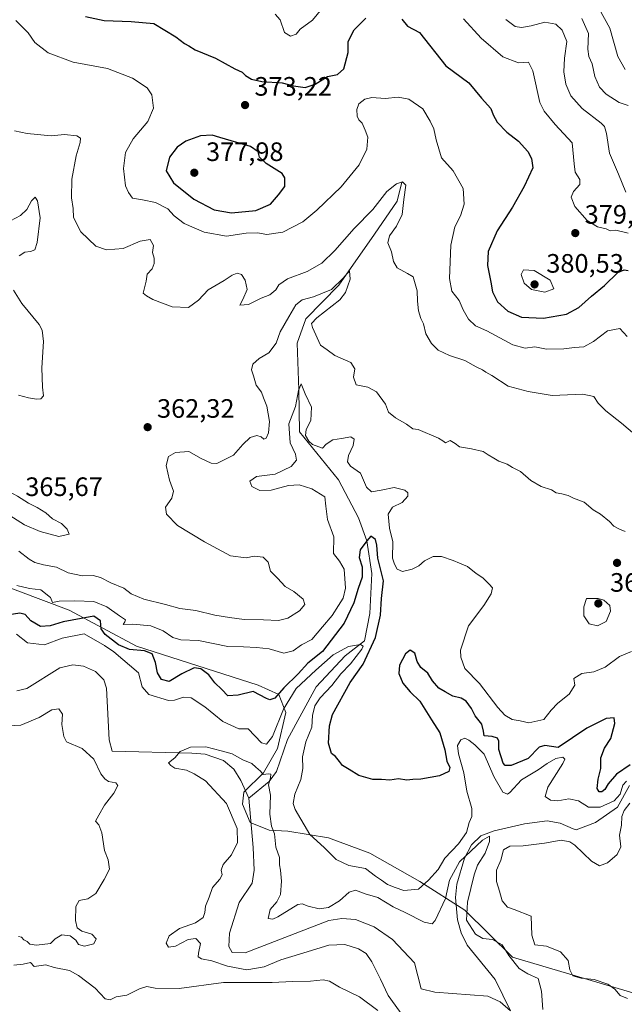
# Model space of a CAD drawing. Units: metres. Extents: x 615184 to 618661, y 4673859 to 4676229.
# Drawn here: x 617553 to 617781, y 4674794 to 4675165 of the extents above; entities that cross this region are included whole.
import ezdxf

# ---------------------------------------------------------------- set-up
doc = ezdxf.new("R2010")
doc.units = ezdxf.units.M
doc.header["$MEASUREMENT"] = 0
for name, color, linetype, lineweight in [('Arbolado forestal CxS', 92, 'Continuous', 0), ('Corriente natural lineal', 142, 'Continuous', 13), ('Curva de nivel maestra', 30, 'Continuous', 30), ('Curva de nivel normal', 30, 'Continuous', 0), ('Matorral CxS', 135, 'Continuous', 0), ('Punto de cota en terreno', 7, 'Continuous', 0), ('Rótulo de punto de cota en terreno', 7, 'Continuous', 0)]:
    doc.layers.add(name, color=color, linetype=linetype, lineweight=lineweight)
doc.styles.add('Style-Arial', font='txt')

# ---------------------------------------------------------------- blocks, each defined once
blk = doc.blocks.new('5PATER')
at = {"layer": 'Punto de cota en terreno', "linetype": 'Continuous', "lineweight": 0}
h = blk.add_hatch(color=51, dxfattribs=at)
edge = h.paths.add_edge_path()
edge.add_ellipse((0, 0), major_axis=(-0.11, -0.111), ratio=0.999422, start_angle=0, end_angle=360)

msp = doc.modelspace()

# ---------------------------------------------------------------- linework, layer by layer
at = {"layer": 'Arbolado forestal CxS', "color": 92, "linetype": 'Continuous', "lineweight": 0}
msp.add_polyline3d([(617795.3453, 4674795.2097, 344.7461), (617738.7075, 4674811.9789, 341.3329), (617720.8221, 4674829.6911, 340.4584), (617703.8533, 4674840.4459, 346.3799), (617684.9791, 4674851.1227, 347.2702), (617669.4863, 4674856.8511, 346.5871), (617654.1213, 4674859.4043, 343.1083), (617647.1125, 4674859.7543, 340.3644), (617640.0005, 4674862.6443, 339.895), (617637.1779, 4674869.5243, 339.847), (617637.6329, 4674873.9941, 339.9294), (617644.9679, 4674881.2881, 341.9622), (617650.3221, 4674890.4089, 343.695), (617653.4281, 4674904.0119, 346.0991), (617650.7681, 4674910.7757, 351.0907), (617642.9959, 4674914.2745, 352.1705), (617597.2537, 4674928.9439, 352.8127), (617571.9035, 4674942.5371, 354.7832), (617542.8463, 4674953.4353, 354.4482)], dxfattribs=at)
msp.add_polyline3d([(617795.3453, 4674795.2097, 344.7461), (617738.7075, 4674811.9789, 341.3329), (617720.8221, 4674829.6911, 340.4584), (617703.8533, 4674840.4459, 346.3799), (617684.9791, 4674851.1227, 347.2702), (617669.4863, 4674856.8511, 346.5871), (617654.1213, 4674859.4043, 343.1083), (617647.1125, 4674859.7543, 340.3644), (617640.0005, 4674862.6443, 339.895), (617637.1779, 4674869.5243, 339.847), (617637.6329, 4674873.9941, 339.9294), (617644.9679, 4674881.2881, 341.9622), (617650.3221, 4674890.4089, 343.695), (617653.4281, 4674904.0119, 346.0991), (617650.7681, 4674910.7757, 351.0907), (617642.9959, 4674914.2745, 352.1705), (617597.2537, 4674928.9439, 352.8127), (617571.9035, 4674942.5371, 354.7832), (617542.8463, 4674953.4353, 354.4482)], dxfattribs=at)
at = {"layer": 'Corriente natural lineal', "color": 142, "linetype": 'Continuous', "lineweight": 13}
for points in [[(617697.0616, 4675103.4544, 365.8451), (617695.315, 4675096.2742, 364.9791), (617686.8483, 4675083.8388, 363.0967), (617673.4231, 4675064.7624, 362.0607), (617660.9517, 4675052.045, 359.0817), (617657.7441, 4675042.849, 357.8039), (617658.2893, 4675025.3768, 356.0171), (617658.6323, 4675009.5537, 355.3257), (617673.2433, 4674991.5367, 353.3555), (617680.7629, 4674977.2115, 352.2139), (617683.88, 4674968.58, 351.0303), (617685.79, 4674956.3094, 350.1816), (617684.9962, 4674941.2281, 348.5018), (617683, 4674931, 346.7637), (617675.7358, 4674925.353, 346.4144), (617664.8894, 4674913.6551, 345.2443), (617654.0501, 4674893.8501, 342.8283), (617649.9701, 4674881.8401, 342.159), (617647.1101, 4674877.9801, 340.949), (617639.4701, 4674871.7601, 339.961)], [(617552.2001, 4674912.1401, 341.3707), (617556.0501, 4674912.9801, 341.2059), (617568.4301, 4674920.7501, 341.3774), (617573.3301, 4674921.9701, 341.261), (617577.2901, 4674921.3901, 341.108), (617581.8001, 4674919.3601, 341.0565), (617584.9401, 4674916.2801, 340.962), (617585.9701, 4674913.1201, 340.817), (617586.9701, 4674893.7701, 340.7113), (617588.0901, 4674889.4101, 340.6335), (617618.0701, 4674888.7401, 340.7103), (617623.0301, 4674888.3201, 340.5839), (617630.0101, 4674885.9701, 340.3763), (617633.8501, 4674882.6301, 340.1001), (617636.5301, 4674878.4201, 340.0187), (617639.4701, 4674871.7601, 339.961)], [(617782.7581, 4674876.4769, 346.423), (617778.1799, 4674868.3661, 346.633), (617769.9883, 4674862.6632, 345.4049), (617762.7153, 4674859.8611, 342.7328), (617761.4844, 4674860.1995, 342.599), (617756.6001, 4674862.3201, 341.9927), (617751.7901, 4674863.1901, 342.3792), (617743.2701, 4674862.1301, 341.56), (617731.7801, 4674859.4401, 340.9709), (617726.8501, 4674857.6201, 342.2176), (617723.2501, 4674854.1801, 343.2771), (617720.6401, 4674849.2201, 342.5739), (617717.7201, 4674839.3801, 340.3803), (617717.2301, 4674834.4401, 340.1401), (617717.9801, 4674825.9601, 339.7154), (617719.3701, 4674821.1801, 339.6839), (617721.5901, 4674816.5101, 339.2803), (617732.2401, 4674803.5301, 338.3938), (617737.9401, 4674791.8101, 338.0379)], [(617639.4701, 4674871.7601, 339.961), (617641.1901, 4674853.2801, 339.6782), (617641.4801, 4674844.7301, 339.4503), (617640.7801, 4674839.7801, 339.4297), (617635.8901, 4674832.5901, 339.2407), (617632.2801, 4674821.0001, 339.1117), (617631.9601, 4674815.9401, 339.1418), (617633.2001, 4674813.7901, 339.0652), (617638.1801, 4674813.6301, 338.9407), (617669.5601, 4674825.7201, 339.3898), (617674.5001, 4674826.5701, 339.0877), (617679.5901, 4674826.1201, 338.5601), (617686.6601, 4674823.3501, 338.3892), (617693.5301, 4674818.5601, 338.3523), (617701.8501, 4674809.8601, 338.2268), (617704.3001, 4674800.0801, 338.143), (617709.4901, 4674798.8301, 338.1484), (617729.4601, 4674797.2901, 338.2479), (617734.0801, 4674795.2301, 338.1784), (617737.9401, 4674791.8101, 338.0379)]]:
    msp.add_polyline3d(points, dxfattribs=at)
at = {"layer": 'Curva de nivel maestra', "color": 30, "linetype": 'Continuous', "lineweight": 30, "flags": 128}
for points, elevation in [([(617578.11, 4675165.7201), (617585.06, 4675164.2201), (617595.25, 4675163.8501), (617603.74, 4675163.1201), (617612.1, 4675158.1001), (617615.27, 4675155.5601), (617616.96, 4675154.7001), (617619.38, 4675153.2801), (617627.02, 4675150.0401), (617634.23, 4675146.1001), (617637.04, 4675144.7801), (617638.28, 4675143.6201), (617640.49, 4675142.2201), (617644.44, 4675141.3401), (617652.04, 4675140.7701), (617656.33, 4675139.6701), (617660.7, 4675139.0301), (617664.49, 4675140.3201), (617669.05, 4675143.1801), (617672.9, 4675143.8901), (617675.26, 4675146.0301), (617676.88, 4675152.2101), (617676.9, 4675156.3101), (617679.13, 4675160.7701), (617683.5, 4675165.1101)], 375), ([(617697.1, 4675164.7701), (617699.17, 4675162.1801), (617703.7, 4675159.7001), (617713.57, 4675147.2401), (617722.24, 4675140.7601), (617727.03, 4675135.0401), (617730.56, 4675131.2201), (617731.48, 4675128.8001), (617732.98, 4675125.9801), (617736.6, 4675122.3101), (617741.02, 4675118.8601), (617744.42, 4675114.9601), (617745.85, 4675112.3201), (617746.38, 4675108.9001), (617743.09, 4675101.8001), (617738.76, 4675094.1001), (617732.95, 4675085.1001), (617729.59, 4675077.4101), (617729.33, 4675072.0501), (617730.58, 4675065.8001), (617731.17, 4675062.2301), (617733.1, 4675058.4301), (617736.99, 4675054.9001), (617742.04, 4675052.6601), (617750.41, 4675052.3101), (617759.04, 4675053.8501), (617763.6, 4675056.3401), (617768.41, 4675060.5701), (617773.37, 4675064.5501), (617778.28, 4675069.4501), (617780.72, 4675070.5401), (617782.24, 4675070.2301)], 375), ([(617632.93, 4675091.8901), (617642.15, 4675092.8201), (617647.72, 4675095.1901), (617650.67, 4675098.6401), (617653.09, 4675101.8701), (617653.02, 4675105.0301), (617651.99, 4675106.6601), (617646.09, 4675110.4401), (617643.51, 4675112.8601), (617643.02, 4675114.9201), (617640.17, 4675116.8401), (617628.6, 4675120.2701), (617625.66, 4675121.0701), (617621.33, 4675120.8201), (617615.83, 4675118.9301), (617612.56, 4675116.6201), (617609.72, 4675112.8201), (617608.36, 4675107.7001), (617611.2, 4675103.2101), (617618.76, 4675097.0901), (617626.42, 4675093.0901), (617632.93, 4675091.8901)], 375), ([(617782.93, 4674884.3401), (617777.83, 4674880.8001), (617774.63, 4674877.2001), (617773.46, 4674875.0701), (617772.35, 4674874.1201), (617771.28, 4674874.1001), (617770.58, 4674875.4001), (617770.96, 4674878.8901), (617771.88, 4674882.9201), (617771.87, 4674886.9701), (617773.36, 4674890.5201), (617775.67, 4674894.2201), (617777.23, 4674899.8601), (617776.94, 4674902.0501), (617773.88, 4674901.7501), (617766.69, 4674898.1501), (617755.84, 4674890.8901), (617750.92, 4674891.6001), (617748.77, 4674890.9501), (617744.57, 4674886.7501), (617738.24, 4674884.1201), (617735.94, 4674884.1001), (617735.22, 4674884.9401), (617733.62, 4674890.0901), (617733.58, 4674893.1601), (617733.02, 4674894.3701), (617731.01, 4674894.9301), (617728.01, 4674895.2101), (617727.81, 4674896.9601), (617727.17, 4674899.5601), (617724.6, 4674902.7101), (617723.27, 4674905.4601), (617721.26, 4674908.2601), (617719.39, 4674909.3801), (617716.24, 4674910.1101), (617713.34, 4674911.8101), (617710.94, 4674913.1401), (617708.63, 4674915.9501), (617706.85, 4674918.7501), (617704.2, 4674920.8901), (617702.81, 4674923.2201), (617701.9, 4674926.3701), (617700.24, 4674927.4901), (617698.48, 4674926.1101), (617696.16, 4674921.8401), (617695.88, 4674918.6301), (617697.46, 4674915.0201), (617700.17, 4674911.8201), (617703.89, 4674908.2201), (617708.24, 4674901.2301), (617711.39, 4674896.3801), (617713.28, 4674889.9401), (617714.04, 4674885.7001), (617715.12, 4674883.3001), (617714.79, 4674881.8401), (617711.3, 4674880.1401), (617704.26, 4674878.9301), (617701.19, 4674878.7601), (617698.98, 4674878.5201), (617695.79, 4674879.0001), (617692.52, 4674878.5101), (617689.44, 4674878.7701), (617686.15, 4674878.8101), (617680.93, 4674880.2601), (617677.28, 4674882.6001), (617674.74, 4674884.0701), (617673.61, 4674885.6001), (617672.08, 4674887.4101), (617670.62, 4674888.6101), (617669.48, 4674892.4201), (617669.85, 4674899.0201), (617670.96, 4674903.2101), (617677.58, 4674915.2201), (617682.52, 4674922.2201), (617687.17, 4674932.2201), (617689.04, 4674940.5601), (617689.4, 4674946.8901), (617690.21, 4674953.5601), (617688.04, 4674962.0201), (617687.68, 4674966.9701), (617687.12, 4674969.0101), (617685.44, 4674970.3101), (617683.88, 4674968.5801), (617681.35, 4674965.1601), (617681.07, 4674962.2801), (617682.17, 4674958.8201), (617682.18, 4674954.8901), (617680.59, 4674950.6501), (617678.99, 4674945.2501), (617675.32, 4674937.6501), (617667.2, 4674926.8801), (617661.66, 4674922.5001), (617658.01, 4674918.5401), (617652.63, 4674913.2101), (617649.26, 4674909.4101), (617647.38, 4674908.7801), (617646.19, 4674909.2301), (617641.14, 4674911.8801), (617635.56, 4674910.4901), (617631.64, 4674910.3201), (617629.41, 4674912.7001), (617626.78, 4674915.1401), (617624.44, 4674918.2001), (617621.48, 4674920.4701), (617618.93, 4674920.7401), (617614.32, 4674918.5801), (617609.52, 4674915.6601), (617606.69, 4674916.3501), (617605.09, 4674918.8701), (617604.36, 4674922.7601), (617603.11, 4674926.0301), (617600.32, 4674927.2101), (617594.59, 4674927.6601), (617590.49, 4674929.4801), (617585.44, 4674933.3201), (617583.97, 4674935.4201), (617583.77, 4674938.4201), (617581.23, 4674940.2401), (617569.63, 4674938.1201), (617564.78, 4674936.6101), (617561.13, 4674936.3801), (617557.56, 4674938.4101), (617555.34, 4674940.8101), (617553.34, 4674941.3901), (617549.38, 4674940.6801)], 350)]:
    msp.add_lwpolyline(points, dxfattribs=dict(at, elevation=elevation))
at = {"layer": 'Curva de nivel normal', "color": 30, "linetype": 'Continuous', "lineweight": 0, "flags": 128}
for points, elevation in [([(617649.46, 4675166.6701), (617651.24, 4675164.4901), (617652.91, 4675159.7801), (617655.21, 4675158.3201), (617657.32, 4675159.0901), (617658.88, 4675160.9801), (617663.5, 4675164.3701), (617669.38, 4675171.5001)], 380), ([(617771.33, 4675168.6601), (617775.34, 4675161.4301), (617778.37, 4675150.7401), (617781.1, 4675145.8601)], 395), ([(617551.9, 4675164.2701), (617556.44, 4675159.5701), (617559.06, 4675155.9401), (617563.98, 4675152.1501), (617573.37, 4675148.5801), (617586.32, 4675146.1901), (617595.8, 4675142.5901), (617601.3, 4675138.9801), (617603.03, 4675136.2701), (617603.61, 4675131.2301), (617601.48, 4675126.2601), (617596.02, 4675119.6901), (617593.08, 4675114.6001), (617592.3, 4675108.5501), (617593.13, 4675102.0101), (617594.22, 4675099.5601), (617595.71, 4675097.3801), (617599.47, 4675096.8001), (617604.44, 4675095.7801), (617609.02, 4675093.3801), (617611.39, 4675090.8301), (617615.23, 4675087.9201), (617622.74, 4675084.6501), (617631.14, 4675083.0801), (617638.49, 4675084.2101), (617642.72, 4675084.3401), (617646.25, 4675083.7201), (617652.34, 4675084.6301), (617659.84, 4675088.5701), (617665.14, 4675092.9001), (617674.29, 4675101.7301), (617681.04, 4675110.0201), (617683.88, 4675115.8901), (617684.33, 4675120.4001), (617683.3, 4675123.0701), (617682.18, 4675125.6201), (617680.83, 4675126.9101), (617680.23, 4675128.2201), (617680.09, 4675130.7301), (617680.93, 4675132.9001), (617683.13, 4675134.6801), (617685.84, 4675135.3001), (617690.81, 4675134.9201), (617695.65, 4675135.3701), (617699.74, 4675134.6201), (617704.92, 4675130.9701), (617707.79, 4675126.3401), (617709.13, 4675123.5501), (617709.95, 4675119.4201), (617711.95, 4675112.6201), (617716.36, 4675107.7501), (617720.16, 4675101.1201), (617720.54, 4675095.2001), (617719.08, 4675090.7701), (617716.96, 4675086.6901), (617715.44, 4675079.8001), (617715.03, 4675067.1601), (617715.83, 4675062.4001), (617718.58, 4675058.9001), (617720.08, 4675055.4201), (617722.14, 4675051.8701), (617724.76, 4675049.3601), (617729.09, 4675047.5801), (617738.87, 4675042.2201), (617743.48, 4675041.0201), (617747.15, 4675041.5101), (617751.48, 4675040.6501), (617758.06, 4675040.7101), (617762.01, 4675041.3301), (617765.48, 4675041.5301), (617769.23, 4675043.5001), (617774.46, 4675047.5101), (617779.07, 4675048.4601), (617781.8, 4675045.4501)], 370), ([(617720.22, 4675164.8801), (617726.91, 4675157.5801), (617735.11, 4675150.6201), (617741, 4675148.3901), (617744.71, 4675148.5501), (617746.3, 4675145.2901), (617748.99, 4675133.4701), (617750.56, 4675130.1001), (617754.72, 4675125.0901), (617761.12, 4675118.2301), (617761.94, 4675110.3501), (617762.33, 4675107.2301), (617764.04, 4675104.4801), (617763.97, 4675102.5601), (617761.66, 4675099.9401), (617760.72, 4675097.8401), (617762.15, 4675094.3601), (617766.83, 4675089.0101), (617770.72, 4675086.6001), (617773.88, 4675085.8801), (617775.42, 4675085.2001), (617777.59, 4675085.4001), (617782.18, 4675084.2901)], 380), ([(617736.25, 4675164.5801), (617739.74, 4675162.0601), (617742.1, 4675161.5801), (617745.67, 4675162.1901), (617750.92, 4675163.6201), (617754.97, 4675162.8501), (617757.4, 4675160.6401), (617759.08, 4675156.3801), (617758.28, 4675150.0901), (617757.96, 4675144.9101), (617758.71, 4675140.2801), (617760.62, 4675135.9501), (617764.92, 4675131.2001), (617772.01, 4675125.6801), (617773.26, 4675124.4201), (617774.1, 4675121.8001), (617775.24, 4675114.4201), (617778.52, 4675106.4901), (617781.39, 4675099.6301)], 385), ([(617764.79, 4675165.0201), (617767.34, 4675159.3401), (617767.09, 4675153.4301), (617767.36, 4675150.7601), (617768.64, 4675147.9501), (617769.7, 4675143.1601), (617771.41, 4675139.2301), (617773.88, 4675136.5601), (617778.79, 4675133.4601), (617782.21, 4675132.3301)], 390), ([(617786.34, 4675007.2201), (617779.7, 4675012.8201), (617773.86, 4675017.4301), (617770.9, 4675020.3601), (617769.26, 4675022.7801), (617765.2, 4675023.6801), (617753.65, 4675023.1701), (617744.64, 4675024.7801), (617737.03, 4675026.6801), (617730.96, 4675030.7801), (617728.7, 4675031.9401), (617727.4, 4675032.8601), (617724.98, 4675034.0101), (617720.79, 4675036.3401), (617715.02, 4675038.2801), (617710.71, 4675040.2501), (617708.26, 4675042.7601), (617706.12, 4675046.4401), (617705.21, 4675050.2101), (617704.22, 4675052.2101), (617703.37, 4675055.0601), (617702.91, 4675058.7401), (617702.84, 4675062.6401), (617701.35, 4675067.8501), (617699.26, 4675069.1401), (617695.3, 4675071.2401), (617693.92, 4675073.5901), (617693.2, 4675077.2001), (617691.78, 4675080.6701), (617692.37, 4675083.2501), (617695.08, 4675086.9001), (617697.15, 4675091.2301), (617697.8, 4675096.9801), (617698.61, 4675102.3301), (617697.27, 4675103.5201), (617695.11, 4675102.8401), (617691.43, 4675099.9401), (617686.18, 4675093.1801), (617679.12, 4675085.9701), (617671.88, 4675077.7401), (617667, 4675073.0201), (617661.41, 4675069.8101), (617654.03, 4675067.0401), (617650.75, 4675064.9001), (617649.64, 4675062.9001), (617647.41, 4675061.1201), (617644.16, 4675059.8101), (617639.42, 4675057.4901), (617636.11, 4675057.1601), (617637.24, 4675059.3501), (617638.87, 4675063.0701), (617638.17, 4675066.6001), (617636.74, 4675068.6701), (617635.15, 4675069.2601), (617633.23, 4675068.4801), (617630.23, 4675066.4501), (617624.16, 4675063.0101), (617620.63, 4675059.0701), (617616.83, 4675056.2701), (617610.69, 4675056.5101), (617603.42, 4675059.2601), (617600.98, 4675060.6501), (617599.74, 4675061.7101), (617600.88, 4675066.1901), (617601.31, 4675068.9001), (617603.1, 4675070.9001), (617603.93, 4675072.9001), (617603.84, 4675074.9001), (617603.29, 4675077.0201), (617603.6, 4675079.6601), (617602.38, 4675081.8701), (617598.64, 4675081.2401), (617592.18, 4675078.4901), (617585.97, 4675077.9401), (617581.94, 4675079.3801), (617576.32, 4675084.7901), (617573.58, 4675090.1901), (617573.41, 4675093.5001), (617572.83, 4675097.5201), (617572.89, 4675104.6401), (617574.55, 4675113.3701), (617576.06, 4675118.3201), (617576.24, 4675119.9901), (617574.82, 4675120.9001), (617570.15, 4675121.4201), (617565.17, 4675120.8401), (617556.11, 4675121.7801), (617551.36, 4675122.7001)], 365), ([(617549.86, 4675088.9201), (617553.6, 4675090.9001), (617555.97, 4675093.2301), (617557.78, 4675096.4401), (617559.09, 4675097.8001), (617559.99, 4675096.4601), (617560.97, 4675089.9901), (617559.84, 4675080.7501), (617559, 4675078.0301), (617557.43, 4675077.3601), (617555.28, 4675077.1601), (617553.12, 4675075.7101)], 360), ([(617553.01, 4674964.7001), (617556.85, 4674961.6001), (617559.03, 4674960.3801), (617562.25, 4674959.5801), (617567.11, 4674958.6601), (617571.59, 4674956.5201), (617576.9, 4674955.4201), (617580.94, 4674955.4701), (617583.72, 4674954.7901), (617587.6, 4674952.7401), (617592.49, 4674950.7801), (617595.3, 4674948.6301), (617599.95, 4674946.5601), (617608.16, 4674944.6201), (617613.52, 4674943.1201), (617619.55, 4674942.4001), (617626.73, 4674940.6601), (617632.24, 4674939.7701), (617637.75, 4674938.9401), (617644.97, 4674938.8601), (617650.65, 4674938.6201), (617654.16, 4674939.4201), (617658.58, 4674942.2501), (617660.62, 4674944.5501), (617659.97, 4674946.6301), (617656.5, 4674949.4901), (617653.24, 4674951.3801), (617650.26, 4674954.5201), (617647.61, 4674957.1001), (617646.82, 4674960.5001), (617644.88, 4674962.4601), (617641.56, 4674962.7501), (617638.56, 4674962.1901), (617632.56, 4674962.9001), (617622.88, 4674968.2001), (617612.66, 4674974.3801), (617608.55, 4674978.5401), (617608.19, 4674981.2201), (617610.58, 4674984.5601), (617611.14, 4674987.2201), (617609.64, 4674991.3301), (617608.4, 4674996.9401), (617609.34, 4675000.2501), (617611.9, 4675001.8201), (617616.9, 4675002.1701), (617621.56, 4674999.5801), (617625.3, 4674997.7601), (617627.42, 4674997.5901), (617633.68, 4675000.8101), (617637.24, 4675004.8201), (617640.04, 4675007.4001), (617642.47, 4675008.1301), (617644.1, 4675007.6801), (617645.18, 4675006.7601), (617646.02, 4675007.1501), (617646.93, 4675009.2201), (617647.31, 4675013.4201), (617646.33, 4675019.2601), (617645.08, 4675022.4001), (617644.24, 4675024.4501), (617642.27, 4675027.1301), (617641.24, 4675030.5601), (617640.47, 4675032.8901), (617640.98, 4675034.9401), (617643.46, 4675037.1001), (617647.06, 4675039.2601), (617649.81, 4675042.8901), (617651.34, 4675047.2201), (617654.52, 4675052.7501), (617657.16, 4675057.3701), (617659.56, 4675059.2401), (617663.9, 4675060.3501), (617670.56, 4675063.1101), (617674.96, 4675067.3001), (617677.34, 4675070.1001), (617677.68, 4675067.0001), (617675.83, 4675061.9601), (617673.79, 4675059.1601), (617665.14, 4675052.4601), (617663.12, 4675050.2601), (617663.42, 4675048.8301), (617666.53, 4675042.1901), (617669.03, 4675040.3601), (617671.88, 4675038.3201), (617677.88, 4675035.6601), (617679.42, 4675033.1901), (617678.83, 4675030.1601), (617679.9, 4675027.2201), (617684.23, 4675026.3201), (617687.57, 4675024.6001), (617690.96, 4675019.9801), (617692.09, 4675016.9701), (617694.64, 4675014.8601), (617698.77, 4675012.4801), (617701.23, 4675010.7301), (617703.23, 4675010.4201), (617710.85, 4675007.1101), (617712.47, 4675006.1301), (617713.46, 4675005.4701), (617715.27, 4675006.3201), (617717.18, 4675005.1901), (617718.82, 4675003.8901), (617723.24, 4675003.1901), (617727.7, 4675002.1001), (617729.54, 4675000.8601), (617731.72, 4674999.7101), (617733.5, 4674998.5601), (617736.7, 4674997.3401), (617738.7, 4674996.1001), (617741.73, 4674994.6501), (617745.57, 4674991.2801), (617749.44, 4674988.9901), (617753.37, 4674987.6801), (617755.09, 4674986.6601), (617757.29, 4674986.2901), (617759.67, 4674985.5801), (617761.6, 4674984.5801), (617765.6, 4674983.0601), (617769.04, 4674980.2601), (617771.8, 4674978.5901), (617775.16, 4674975.8101), (617776.77, 4674974.0901), (617778.99, 4674972.9801), (617781.04, 4674972.0301)], 360), ([(617742.88, 4675070.5401), (617741.91, 4675068.7101), (617743.03, 4675065.5101), (617745.91, 4675063.0301), (617750.91, 4675062.0601), (617754.24, 4675063.2901), (617752.86, 4675066.5701), (617746.91, 4675070.2101), (617742.88, 4675070.5401)], 380), ([(617551, 4675062.8701), (617554.17, 4675057.7601), (617560.66, 4675049.8601), (617561.79, 4675047.7901), (617562.23, 4675043.5601), (617561.67, 4675033.6601), (617561.88, 4675026.2901), (617562.22, 4675023.1301), (617561.26, 4675021.9301), (617559.68, 4675021.8201), (617556.59, 4675022.3801), (617552.84, 4675023.3401)], 360), ([(617552.22, 4674951.8201), (617556.98, 4674950.6001), (617561.32, 4674950.0801), (617564.9, 4674947.2001), (617565.6, 4674945.3501), (617568.11, 4674945.8201), (617574.04, 4674946.0301), (617581.23, 4674945.6801), (617586.09, 4674943.6901), (617590.89, 4674940.4001), (617593.06, 4674938.8501), (617592.92, 4674938.0401), (617592.23, 4674937.1201), (617595.9, 4674937.1601), (617602.58, 4674936.6501), (617607.29, 4674934.7501), (617610.91, 4674932.1601), (617613.9, 4674931.3601), (617620.56, 4674931.1101), (617631.56, 4674928.8501), (617637.45, 4674928.6801), (617642.39, 4674928.3901), (617647.18, 4674927.9601), (617652.65, 4674926.2901), (617656.18, 4674927.1701), (617659.38, 4674929.4901), (617663.23, 4674931.4601), (617667.23, 4674936.1801), (617670.9, 4674940.4401), (617673.24, 4674944.2301), (617675.06, 4674946.9601), (617675.82, 4674950.8001), (617675.35, 4674957.8901), (617673.6, 4674960.9401), (617671.3, 4674963.7701), (617671.46, 4674970.0701), (617669.1, 4674976.6101), (617668.48, 4674981.6001), (617668.07, 4674985.0601), (617663.16, 4674988.1601), (617658.48, 4674989.6101), (617654.39, 4674989.3301), (617647.97, 4674987.5801), (617643.67, 4674987.5401), (617640.63, 4674988.9601), (617639.86, 4674990.9401), (617642.36, 4674992.7501), (617649.44, 4674993.6001), (617655.46, 4674996.5601), (617657.49, 4674998.8901), (617657.01, 4675001.1701), (617655.12, 4675005.3601), (617654.53, 4675012.5101), (617657.05, 4675019.0201), (617658.16, 4675025.0801), (617659.24, 4675027.5601), (617660.66, 4675023.8901), (617663.12, 4675018.8201), (617662.88, 4675013.8301), (617661.02, 4675010.4401), (617660.87, 4675008.1901), (617662.02, 4675006.0101), (617663.49, 4675004.8201), (617667.26, 4675003.3501), (617668.62, 4675004.8801), (617671.11, 4675006.5601), (617674.34, 4675007.0801), (617677.86, 4675007.7001), (617679.19, 4675006.8501), (617678.8, 4675004.4601), (617677.02, 4675000.6801), (617676.58, 4674998.2401), (617677.81, 4674996.6801), (617681.49, 4674993.9901), (617683.82, 4674988.6901), (617685.6, 4674987.0001), (617689.28, 4674987.5701), (617694.2, 4674988.6001), (617698.2, 4674987.6201), (617699.36, 4674986.6001), (617699.37, 4674985.3501), (617697.24, 4674982.9801), (617693.62, 4674981.2301), (617691.94, 4674978.5501), (617692.39, 4674973.2801), (617693.73, 4674968.2201), (617693.54, 4674962.0701), (617694.28, 4674959.7601), (617695.37, 4674957.9201), (617697.38, 4674957.0101), (617700.9, 4674957.8501), (617703.44, 4674959.1001), (617705.62, 4674961.0701), (617708.9, 4674962.6501), (617711.93, 4674962.6201), (617716.43, 4674961.1801), (617718.76, 4674960.1101), (617721.76, 4674958.9001), (617725.01, 4674956.2601), (617727.49, 4674954.6301), (617729.88, 4674952.2001), (617731.12, 4674950.8201), (617730.68, 4674948.5901), (617727.87, 4674944.2201), (617722.13, 4674936.5601), (617719.08, 4674927.4401), (617719.22, 4674924.8301), (617720.83, 4674920.4801), (617726.31, 4674914.8901), (617733.16, 4674905.8601), (617735.85, 4674903.0101), (617738.62, 4674901.4201), (617741.56, 4674900.9101), (617744.84, 4674900.1201), (617750.53, 4674901.4101), (617753.28, 4674904.8601), (617755.79, 4674907.5601), (617760.05, 4674910.8901), (617762.12, 4674914.3001), (617761.76, 4674916.8201), (617764.81, 4674918.6001), (617769.33, 4674919.3201), (617773.62, 4674921.0301), (617778.91, 4674925.0201), (617783.45, 4674926.9801)], 355), ([(617539.55, 4674992.1001), (617538.46, 4674990.8201), (617539.24, 4674988.4201), (617542.02, 4674985.4501), (617545.36, 4674981.6201), (617549.56, 4674978.0501), (617555.08, 4674974.5901), (617560.98, 4674972.0201), (617568.08, 4674970.1301), (617571.9, 4674971.0701), (617571.19, 4674972.9301), (617569.09, 4674975.0401), (617565.64, 4674976.8701), (617563.09, 4674979.0601), (617559.82, 4674981.1501), (617556.65, 4674982.7201), (617552.46, 4674985.3801), (617545.49, 4674989.1501), (617539.55, 4674992.1001)], 365), ([(617766.58, 4674946.8901), (617765.52, 4674943.7001), (617765.52, 4674940.3801), (617767.49, 4674937.3801), (617770.72, 4674936.6101), (617773.93, 4674938.1801), (617775.61, 4674942.1401), (617775.37, 4674944.2501), (617773.03, 4674946.2801), (617770.93, 4674946.8201), (617766.58, 4674946.8901)], 360), ([(617552.05, 4674933.5001), (617556.2, 4674930.2001), (617562.64, 4674929.4701), (617569.25, 4674931.9101), (617577.54, 4674933.5301), (617585.24, 4674929.2401), (617588.76, 4674926.7601), (617597.96, 4674918.9501), (617599.39, 4674913.6701), (617601.94, 4674910.7401), (617609.28, 4674908.4501), (617611.56, 4674908.6301), (617614.9, 4674909.7901), (617617.84, 4674909.4501), (617623.02, 4674906.1201), (617629.77, 4674900.6501), (617635.74, 4674897.9101), (617639.23, 4674897.8701), (617644.23, 4674892.5601), (617646.16, 4674892.0401), (617648.42, 4674894.9601), (617652.55, 4674905.2201), (617657.3, 4674913.0001), (617664.77, 4674919.8801), (617671.23, 4674925.6601), (617677.06, 4674928.8501), (617681.54, 4674929.6001), (617682.52, 4674928.8901), (617682.06, 4674927.8301), (617677.71, 4674922.3201), (617674.14, 4674918.5801), (617670.76, 4674914.2101), (617666.31, 4674909.4701), (617664.39, 4674906.5401), (617663.45, 4674902.8201), (617663.17, 4674898.5401), (617660.99, 4674892.9201), (617659.7, 4674887.3401), (617659.77, 4674882.9701), (617659.12, 4674878.7801), (617656.86, 4674873.2801), (617656.25, 4674869.8201), (617656.88, 4674867.4901), (617662.46, 4674858.0801), (617667.84, 4674853.1601), (617672.34, 4674848.6701), (617677.13, 4674846.4601), (617683.46, 4674845.2801), (617687.11, 4674842.4501), (617689.44, 4674840.9401), (617691.68, 4674839.3401), (617694.51, 4674838.1701), (617697.81, 4674836.9901), (617703.4, 4674837.5201), (617707.14, 4674840.8901), (617710.72, 4674844.8901), (617713.29, 4674849.2201), (617718.37, 4674854.5601), (617721.36, 4674858.8901), (617722.34, 4674862.5601), (617723.36, 4674864.8901), (617723.35, 4674867.8601), (617721.47, 4674874.4201), (617720.36, 4674881.3001), (617718.36, 4674888.4201), (617717.98, 4674891.5201), (617719.23, 4674893.7401), (617720.76, 4674894.3001), (617722.3, 4674893.6301), (617724.53, 4674891.8601), (617727.99, 4674888.3101), (617731.66, 4674879.9801), (617735.06, 4674874.0401), (617736.76, 4674873.2901), (617737.69, 4674873.9601), (617742.12, 4674878.7201), (617748.34, 4674882.4601), (617751.79, 4674884.8601), (617755.04, 4674886.6601), (617757.61, 4674887.2401), (617758.34, 4674886.4501), (617757.66, 4674884.8501), (617752.02, 4674875.9701), (617751.03, 4674872.3401), (617753.05, 4674870.9801), (617755.72, 4674870.8201), (617759.94, 4674871.5401), (617763.56, 4674870.7101), (617767.28, 4674868.4001), (617771.67, 4674868.4101), (617776.99, 4674870.7601), (617779.26, 4674873.3301), (617780.22, 4674876.6301), (617781.63, 4674878.1401)], 345), ([(617552.86, 4674819.7101), (617554.04, 4674819.5401), (617554.84, 4674818.5001), (617556.16, 4674817.8201), (617557.17, 4674816.8301), (617559.66, 4674816.5101), (617564.88, 4674817.1401), (617566.62, 4674818.8801), (617569.21, 4674820.3901), (617572.31, 4674819.9701), (617574.38, 4674818.3401), (617575.46, 4674816.8001), (617577.68, 4674816.0601), (617581.2, 4674817.0201), (617582.05, 4674818.8601), (617580.45, 4674820.6001), (617576.72, 4674821.7801), (617574.94, 4674823.0401), (617574.3, 4674825.7301), (617574.4, 4674831.0201), (617575.73, 4674833.3401), (617579, 4674833.9201), (617581.98, 4674835.8601), (617585.07, 4674841.1701), (617587.08, 4674845.0401), (617586.61, 4674848.5601), (617585.16, 4674852.0701), (617584.23, 4674858.7601), (617583.06, 4674861.7201), (617581.84, 4674863.0901), (617583.14, 4674865.3801), (617585.24, 4674869.1101), (617588.7, 4674873.6001), (617590.22, 4674876.5401), (617589.47, 4674877.5801), (617586.66, 4674877.9801), (617585.34, 4674879.0001), (617583.88, 4674880.8801), (617581.14, 4674886.4701), (617576.84, 4674890.5001), (617570.97, 4674892.9701), (617569.88, 4674894.9201), (617569.2, 4674899.5301), (617569.42, 4674903.4101), (617567.99, 4674905.3201), (617565.43, 4674904.9701), (617560.62, 4674902.1401), (617553.68, 4674899.2201), (617548.68, 4674898.9601)], 345), ([(617750.08, 4674792.2401), (617749.59, 4674799.2001), (617748.33, 4674803.9801), (617744.46, 4674805.7201), (617741.16, 4674807.6901), (617737.35, 4674812.5801), (617734.83, 4674816.6701), (617731.22, 4674818.6401), (617727.53, 4674819.0201), (617724.79, 4674820.6801), (617721.43, 4674825.8501), (617721.82, 4674832.6401), (617724.31, 4674842.8901), (617725.52, 4674846.5301), (617728.42, 4674851.1001), (617730.11, 4674855.5201), (617729.99, 4674857.4801), (617727.37, 4674856.0201), (617718.8, 4674847.7901), (617715.04, 4674840.9101), (617713.53, 4674834.0401), (617709.64, 4674825.7301), (617708.44, 4674824.5601), (617705.5, 4674825.0901), (617698.35, 4674828.8001), (617693.84, 4674830.9501), (617687.99, 4674834.4001), (617683.28, 4674835.7601), (617679.63, 4674837.1701), (617677.24, 4674836.3601), (617673.57, 4674833.1201), (617669.48, 4674830.6501), (617665.96, 4674830.1601), (617661.82, 4674831.1501), (617659.56, 4674832.0701), (617657.92, 4674831.7401), (617650.36, 4674827.1801), (617648.52, 4674826.2701), (617646.76, 4674826.4901), (617647.55, 4674829.9101), (617650.03, 4674832.7801), (617651.45, 4674835.5601), (617651.82, 4674840.6101), (617651.48, 4674844.6801), (617650.99, 4674846.6501), (617651.08, 4674849.4201), (617649.61, 4674853.3301), (617649.14, 4674858.3501), (617648.08, 4674861.2601), (617647.44, 4674865.7101), (617647.68, 4674872.8401), (617646.95, 4674876.8401), (617647.71, 4674879.4201), (617647.73, 4674880.7401), (617646.88, 4674880.9801), (617644.95, 4674880.6601), (617643.9, 4674881.9001), (617642.14, 4674883.4601), (617640.61, 4674884.7801), (617637.2, 4674886.2201), (617633.22, 4674888.3901), (617629.13, 4674889.5601), (617623.29, 4674891.0701), (617617.56, 4674890.9801), (617613.71, 4674889.3101), (617611.66, 4674886.9801), (617609.24, 4674885.0901), (617610.13, 4674884.0401), (617611.72, 4674883.0201), (617616.12, 4674882.2701), (617618.96, 4674880.9601), (617623.2, 4674878.2701), (617631.07, 4674869.7301), (617635.07, 4674860.4001), (617635.21, 4674855.0901), (617632.96, 4674850.4401), (617629.85, 4674846.8701), (617629.13, 4674844.6701), (617629.49, 4674842.9801), (617628.64, 4674841.3201), (617625.84, 4674838.2101), (617624.62, 4674834.5801), (617623.24, 4674831.1601), (617623.01, 4674828.8301), (617622.33, 4674826.8801), (617619.42, 4674824.8901), (617613.42, 4674822.7501), (617609.6, 4674819.9901), (617608.37, 4674817.1801), (617609.35, 4674815.7101), (617611.9, 4674816.1101), (617616.63, 4674818.5801), (617619.62, 4674818.9901), (617621.27, 4674817.0801), (617620.59, 4674813.5201), (617620.48, 4674812.0401), (617621.75, 4674811.3801), (617625.56, 4674810.6401), (617631.52, 4674808.6401), (617638.72, 4674807.1801), (617645.26, 4674808.3301), (617651.51, 4674810.9601), (617658.63, 4674813.1201), (617669.56, 4674816.5401), (617675.6, 4674816.7401), (617680.81, 4674815.1501), (617683.69, 4674813.3501), (617685.83, 4674810.1601), (617689.07, 4674803.7301), (617691.94, 4674797.6001), (617697.78, 4674789.4301)], 340), ([(617782.88, 4674869.9001), (617780.68, 4674867.1301), (617779.8, 4674864.9401), (617779.65, 4674861.6301), (617779, 4674857.8801), (617779.44, 4674853.4401), (617778.12, 4674850.5601), (617774.45, 4674847.4201), (617771.42, 4674846.3401), (617768.37, 4674848.1401), (617762.14, 4674854.0501), (617760.28, 4674855.3001), (617756.96, 4674856.0301), (617750.7, 4674854.8001), (617742.77, 4674853.8801), (617737.68, 4674853.7201), (617735.36, 4674852.2801), (617734.26, 4674848.4401), (617732.66, 4674844.6501), (617732.67, 4674840.3801), (617733.76, 4674836.7601), (617734.77, 4674833.1601), (617736.85, 4674830.8301), (617739.33, 4674829.8401), (617745.72, 4674827.3701), (617745.94, 4674820.2501), (617747.15, 4674816.6001), (617751.46, 4674816.1701), (617756.71, 4674814.0001), (617759.61, 4674810.7601), (617760.32, 4674807.2001), (617761.46, 4674804.9501), (617764.58, 4674804.0701), (617769.42, 4674803.5601), (617774.57, 4674801.8401), (617777.24, 4674799.9201), (617779.24, 4674797.5601), (617781.91, 4674796.4601)], 345), ([(617688.01, 4674791.9001), (617681.15, 4674797.0101), (617673.66, 4674800.7401), (617669.91, 4674802.9801), (617667.51, 4674803.4801), (617662.71, 4674802.9301), (617655.94, 4674802.7801), (617648.24, 4674802.4201), (617629.99, 4674802.4201), (617613.28, 4674800.2301), (617604.32, 4674800.3201), (617601.16, 4674800.9401), (617598.33, 4674800.0401), (617593.6, 4674797.6701), (617589.59, 4674797.0301), (617587.34, 4674795.9801), (617585.52, 4674796.3201), (617581.64, 4674800.3001), (617575.39, 4674805.0801), (617572.05, 4674807.0201), (617566.23, 4674808.0801), (617563.2, 4674809.1401), (617558.78, 4674808.4401), (617557.37, 4674809.9701), (617554.58, 4674809.3201), (617551.16, 4674808.9401)], 345)]:
    msp.add_lwpolyline(points, dxfattribs=dict(at, elevation=elevation))
at = {"layer": 'Matorral CxS', "color": 135, "linetype": 'Continuous', "lineweight": 0}
for points in [[(617542.8463, 4674953.4353, 354.4482), (617571.9035, 4674942.5371, 354.7832), (617597.2537, 4674928.9439, 352.8127), (617642.9959, 4674914.2745, 352.1705), (617650.7681, 4674910.7757, 351.0907), (617653.4281, 4674904.0119, 346.0991), (617650.3221, 4674890.4089, 343.695), (617644.9679, 4674881.2881, 341.9622), (617637.6329, 4674873.9941, 339.9294), (617637.1779, 4674869.5243, 339.847), (617640.0005, 4674862.6443, 339.895), (617647.1125, 4674859.7543, 340.3644), (617654.1213, 4674859.4043, 343.1083), (617669.4863, 4674856.8511, 346.5871), (617684.9791, 4674851.1227, 347.2702), (617703.8533, 4674840.4459, 346.3799), (617720.8221, 4674829.6911, 340.4584), (617738.7075, 4674811.9789, 341.3329), (617795.3453, 4674795.2097, 344.7461)], [(617795.3453, 4674795.2097, 344.7461), (617738.7075, 4674811.9789, 341.3329), (617720.8221, 4674829.6911, 340.4584), (617703.8533, 4674840.4459, 346.3799), (617684.9791, 4674851.1227, 347.2702), (617669.4863, 4674856.8511, 346.5871), (617654.1213, 4674859.4043, 343.1083), (617647.1125, 4674859.7543, 340.3644), (617640.0005, 4674862.6443, 339.895), (617637.1779, 4674869.5243, 339.847), (617637.6329, 4674873.9941, 339.9294), (617644.9679, 4674881.2881, 341.9622), (617650.3221, 4674890.4089, 343.695), (617653.4281, 4674904.0119, 346.0991), (617650.7681, 4674910.7757, 351.0907), (617642.9959, 4674914.2745, 352.1705), (617597.2537, 4674928.9439, 352.8127), (617571.9035, 4674942.5371, 354.7832), (617542.8463, 4674953.4353, 354.4482)]]:
    msp.add_polyline3d(points, dxfattribs=at)

# ---------------------------------------------------------------- block references
at = {"layer": 'Punto de cota en terreno', "color": 7, "linetype": 'Continuous', "lineweight": 0, "xscale": 10, "yscale": 10, "zscale": 10}
for p in [(617638.09, 4675132.45, 373.22), (617619, 4675107, 377.98), (617762.32, 4675084.3, 379.05), (617747, 4675065, 380.53), (617601.44, 4675011.31, 362.32), (617778.03, 4674960.27, 358.65), (617771, 4674945, 360.32)]:
    msp.add_blockref('5PATER', p, dxfattribs=at)

# ---------------------------------------------------------------- texts
at = {"layer": 'Rótulo de punto de cota en terreno', "color": 7, "linetype": 'Continuous', "lineweight": 0, "style": 'Style-Arial'}
for s, p in [('373,22', (617641.6178, 4675135.9778)), ('377,98', (617623.4097, 4675111.4097)), ('379,05', (617765.8478, 4675087.8278)), ('380,53', (617751.4097, 4675069.4097)), ('362,32', (617604.9678, 4675014.8378)), ('365,67', (617555.4097, 4674985.4097)), ('360,32', (617775.4097, 4674949.4097))]:
    msp.add_text(s, height=7, dxfattribs=at).set_placement(p)

doc.saveas('drawing.dxf')
